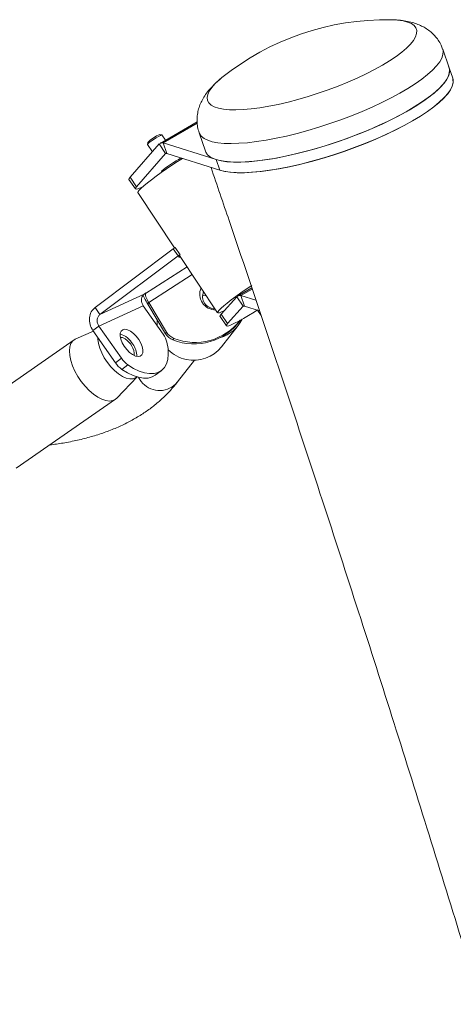
# Model space of a CAD drawing. Units: millimetres. Extents: x 0 to 42, y 0 to 29.8.
# Drawn here: x 37.2 to 37.9, y 20.3 to 22 of the extents above; entities that cross this region are included whole.
import ezdxf

# ---------------------------------------------------------------- set-up
doc = ezdxf.new("R2010")
doc.units = ezdxf.units.MM

msp = doc.modelspace()

# ---------------------------------------------------------------- linework, layer by layer
at = {"color": 7, "linetype": 'Continuous', "lineweight": 15}
for p, q in [((37.9246838, 21.9578337), (37.9136999, 21.9898916)), ((37.9311757, 21.9396574), (37.9249202, 21.9579148)), ((37.489754, 21.8644008), (37.4257073, 21.8274274)), ((37.4290025, 21.8421649), (37.4255613, 21.8428433)), ((37.4352215, 21.8329199), (37.4291184, 21.8420988)), ((37.4931975, 21.8458148), (37.5041816, 21.8137568)), ((37.3740862, 21.7691472), (37.4243401, 21.8263628)), ((37.4048264, 21.8290565), (37.4041206, 21.8256209)), ((37.4041368, 21.8254883), (37.4125103, 21.8128945)), ((37.4243401, 21.8263628), (37.4353698, 21.8097744)), ((37.4311163, 21.8281011), (37.522478, 21.7993342)), ((37.4311163, 21.8281011), (37.437372, 21.8098437)), ((37.385116, 21.7525587), (37.4353698, 21.8097744)), ((37.437372, 21.8098437), (37.435868, 21.8097919)), ((37.437372, 21.8098437), (37.5287335, 21.7810769)), ((37.4628093, 21.8004589), (37.4620134, 21.801656)), ((37.5287335, 21.7810769), (37.522478, 21.7993342)), ((37.3720964, 21.7653111), (37.383126, 21.7487228)), ((37.385116, 21.7525587), (37.3740862, 21.7691472)), ((37.4287042, 21.7795088), (37.4295004, 21.7783114)), ((37.3872621, 21.7425021), (37.4507528, 21.6470135)), ((37.4486444, 21.6456029), (37.3136444, 21.5444195)), ((37.4486444, 21.6456029), (37.4569168, 21.6331614)), ((37.4602178, 21.6351308), (37.4519454, 21.647572)), ((37.4569168, 21.6331614), (37.3219167, 21.531978)), ((37.459372, 21.6340505), (37.5251337, 21.5351461)), ((37.5841575, 21.578146), (37.5595465, 21.5639384)), ((37.3219167, 21.531978), (37.3983609, 21.5672462)), ((37.3983609, 21.5672462), (37.4009217, 21.5691656)), ((37.4012449, 21.5693522), (37.4007042, 21.568599)), ((37.4009217, 21.5691656), (37.4012449, 21.5693522)), ((37.531431, 21.5329547), (37.5581538, 21.562859)), ((37.5581538, 21.562859), (37.5691836, 21.5462705)), ((37.5650326, 21.5646561), (37.571288, 21.5463985)), ((37.5650326, 21.5646561), (37.5913533, 21.5568154)), ((37.3136444, 21.5444195), (37.3219167, 21.531978)), ((37.3203443, 21.5120666), (37.3967887, 21.5473347)), ((37.4311155, 21.4981949), (37.3967887, 21.5473347)), ((37.4062546, 21.5527993), (37.4046837, 21.5501791)), ((37.4046837, 21.5501791), (37.4354478, 21.4989823)), ((37.4062546, 21.5527993), (37.4370185, 21.5016026)), ((37.5424606, 21.5163663), (37.5691836, 21.5462705)), ((37.571288, 21.5463985), (37.5975015, 21.5385898)), ((37.5292698, 21.5289255), (37.5402994, 21.5123371)), ((37.5424606, 21.5163663), (37.531431, 21.5329547)), ((37.594253, 21.5395574), (37.6001839, 21.5306375)), ((37.3098654, 21.504304), (37.3203443, 21.5120666)), ((37.3203443, 21.5120666), (37.3591077, 21.4565761)), ((37.5319229, 21.476481), (37.5605145, 21.5131044)), ((37.310687, 21.503128), (37.2801521, 21.490005)), ((37.3098654, 21.504304), (37.3486288, 21.4488134)), ((37.4354478, 21.4989823), (37.4370185, 21.5016026)), ((37.2774046, 21.4884831), (37.1062844, 21.3695799)), ((37.4496007, 21.4910089), (37.4480301, 21.4883888)), ((37.3486288, 21.4488134), (37.3591077, 21.4565761)), ((37.3703249, 21.4451976), (37.359846, 21.4374352)), ((37.4560105, 21.4158069), (37.4851944, 21.453189)), ((37.3511169, 21.3878759), (37.3860337, 21.4244537)), ((37.4174927, 21.4274422), (37.4279714, 21.4352048)), ((37.1776122, 21.2669282), (37.3487322, 21.3858317))]:
    msp.add_line(p, q, dxfattribs=at)
at = {"color": 8, "linetype": 'Continuous', "lineweight": 15}
for p, q in [((37.4899869, 21.8620864), (37.4311163, 21.8281011)), ((37.4723486, 21.6145337), (37.4007042, 21.568599)), ((37.4813728, 21.6009615), (37.4062546, 21.5527993)), ((37.5848492, 21.5760959), (37.5650326, 21.5646561)), ((37.5699839, 21.5467325), (37.5691836, 21.5462705))]:
    msp.add_line(p, q, dxfattribs=at)
at = {"color": 8, "linetype": 'Continuous', "lineweight": 15, "flags": 128}
for points in [[(37.8242781, 22.0407776), (37.8250459, 22.0407634), (37.8358267, 22.0401687), (37.8452275, 22.0388527), (37.8531602, 22.0368283), (37.8595507, 22.0341146), (37.8643392, 22.0307364), (37.8674812, 22.0267259), (37.8689477, 22.0221198), (37.8687242, 22.0169619), (37.8668134, 22.0112999), (37.8632331, 22.005186), (37.8580163, 21.9986787), (37.851212, 21.9918382), (37.8428837, 21.984728), (37.8331093, 21.9774146), (37.8219802, 21.9699662), (37.8095997, 21.9624528), (37.7960839, 21.9549441), (37.7815588, 21.9475102), (37.7661601, 21.9402209), (37.7500313, 21.9331447), (37.7333236, 21.9263462), (37.7161922, 21.91989), (37.6987978, 21.9138361), (37.6813026, 21.9082407), (37.6638695, 21.9031565), (37.6466615, 21.898631), (37.6298395, 21.8947063), (37.6135604, 21.891419), (37.5979764, 21.8887991), (37.5832329, 21.8868723), (37.569467, 21.8856566), (37.5568081, 21.8851618), (37.5453739, 21.885394), (37.535271, 21.8863509), (37.5265944, 21.8880227), (37.5194244, 21.8903949), (37.5138284, 21.8934442), (37.5098584, 21.8971426), (37.5075516, 21.9014558), (37.5069294, 21.9063436), (37.5079978, 21.9117599), (37.5107468, 21.9176549), (37.5151504, 21.9239729), (37.5211678, 21.9306544), (37.528743, 21.9376382), (37.532601, 21.94083)], [(37.9136943, 21.9899078), (37.9144607, 21.9863962), (37.9141535, 21.9807915), (37.9121498, 21.9746803), (37.908466, 21.9681111), (37.9031312, 21.9611377), (37.8961887, 21.9538155), (37.8876943, 21.9462042), (37.877717, 21.938364), (37.8663358, 21.9303594), (37.8536437, 21.9222535), (37.8397421, 21.9141125), (37.8247433, 21.9060017), (37.8087677, 21.8979858), (37.7919445, 21.8901301), (37.7744082, 21.8824982), (37.7563009, 21.8751502), (37.7377681, 21.8681462), (37.7189589, 21.8615427), (37.7000249, 21.8553921), (37.6811184, 21.8497449), (37.6623918, 21.8446457), (37.6439959, 21.840136), (37.6260783, 21.8362522), (37.6087837, 21.8330253), (37.5922515, 21.8304813), (37.5766145, 21.8286409), (37.5619988, 21.8275186), (37.5485217, 21.8271236), (37.536292, 21.8274595), (37.5254085, 21.8285228), (37.515958, 21.8303059), (37.5080176, 21.8327929), (37.5016501, 21.8359656), (37.4969078, 21.8397971), (37.4938283, 21.8442576), (37.4931976, 21.8458148)], [(37.3860122, 21.4244599), (37.3835234, 21.4226297), (37.378877, 21.4210228), (37.3734094, 21.4209519), (37.3673066, 21.4224193), (37.3607765, 21.4253754), (37.3540416, 21.429719), (37.3473309, 21.4353023), (37.3408735, 21.4419356), (37.3348887, 21.4493924), (37.3295809, 21.4574191), (37.3251303, 21.4657426), (37.3216887, 21.474079), (37.3193733, 21.4821446), (37.318263, 21.4896648), (37.3181661, 21.4924214)], [(37.446015, 21.4068147), (37.4526853, 21.412075), (37.4560105, 21.4158069)]]:
    msp.add_lwpolyline(points, dxfattribs=at)
at = {"color": 7, "linetype": 'Continuous', "lineweight": 15, "flags": 128}
for points in [[(37.9246838, 21.9578337), (37.9254446, 21.9543383), (37.9251374, 21.9487336), (37.9231337, 21.9426224), (37.9194498, 21.9360537), (37.9141151, 21.9290798), (37.9071726, 21.9217581), (37.8986786, 21.9141465), (37.8887009, 21.9063065), (37.8773202, 21.8983013), (37.8646276, 21.8901961), (37.850726, 21.8820551), (37.8357272, 21.8739438), (37.8197516, 21.8659284), (37.8029284, 21.8580727), (37.7853925, 21.85044), (37.7672848, 21.8430928), (37.7487524, 21.8360885), (37.7299432, 21.8294845), (37.7110092, 21.8233344), (37.6921023, 21.817687), (37.6733757, 21.8125883), (37.6549798, 21.8080781), (37.6370622, 21.8041943), (37.6197676, 21.8009674), (37.6032354, 21.7984239), (37.5875984, 21.796583), (37.5729827, 21.7954607), (37.5595056, 21.7950662), (37.5472759, 21.7954021), (37.5363924, 21.7964654), (37.5269423, 21.7982478), (37.5190015, 21.8007355), (37.5126344, 21.8039079), (37.5078917, 21.8077397), (37.5048124, 21.8121996), (37.5041816, 21.8137568)], [(37.522478, 21.7993342), (37.5311018, 21.7972014), (37.5411794, 21.7957701), (37.5526298, 21.7950525), (37.5653629, 21.7950544), (37.5792774, 21.7957754), (37.5942635, 21.7972103), (37.6102019, 21.7993468), (37.6269663, 21.8021688), (37.6444241, 21.8056539), (37.6624373, 21.8097734), (37.6808621, 21.8144964), (37.699553, 21.8197842), (37.7183619, 21.8255954), (37.73714, 21.8318832), (37.7557375, 21.8385991), (37.774008, 21.8456885), (37.7918065, 21.8530958), (37.8089914, 21.8607627), (37.8254266, 21.8686279), (37.8409822, 21.8766291), (37.8555349, 21.8847027), (37.8689689, 21.8927855), (37.8811781, 21.9008126), (37.8920659, 21.9087206), (37.9015455, 21.9164467), (37.9095416, 21.9239304), (37.9159915, 21.9311117), (37.9208441, 21.9379333), (37.9240599, 21.9443424), (37.9256147, 21.9502868), (37.9254955, 21.9557202), (37.9237869, 21.9604508)], [(37.5287335, 21.7810769), (37.5373576, 21.7789433), (37.5474349, 21.7775123), (37.5588853, 21.7767952), (37.5716184, 21.7767971), (37.5855333, 21.7775178), (37.6005189, 21.7789525), (37.6164573, 21.7810894), (37.6332222, 21.7839113), (37.65068, 21.7873958), (37.6686927, 21.791516), (37.6871175, 21.7962391), (37.7058089, 21.8015266), (37.7246177, 21.8073378), (37.7433954, 21.8136259), (37.7619934, 21.8203415), (37.7802638, 21.8274309), (37.798062, 21.8348384), (37.8152469, 21.8425054), (37.8316824, 21.8503703), (37.8472381, 21.8583715), (37.8617907, 21.8664451), (37.8752248, 21.8745279), (37.887434, 21.882555), (37.8983214, 21.8904633), (37.9078009, 21.8981894), (37.9157974, 21.9056728), (37.9222473, 21.9128541), (37.9270995, 21.919676), (37.9303158, 21.9260848), (37.9318705, 21.9320292), (37.9317509, 21.9374629), (37.9311757, 21.9396574)], [(37.8616318, 21.8664468), (37.8751518, 21.8745835), (37.8874279, 21.8826634), (37.8983616, 21.8906218), (37.907865, 21.8983942), (37.9158608, 21.9059182), (37.9222856, 21.9131331), (37.9270874, 21.9199809), (37.9302271, 21.9264063), (37.9316795, 21.9323583), (37.9314335, 21.9377881), (37.9311637, 21.9388657)], [(37.5307543, 21.780635), (37.5361111, 21.779332), (37.5460366, 21.7777823), (37.5573686, 21.776955), (37.5700156, 21.7768566), (37.5838752, 21.777489), (37.598837, 21.7788461), (37.6147795, 21.7809178), (37.6315747, 21.7836866), (37.6490874, 21.7871304), (37.6671767, 21.7912213), (37.6856968, 21.7959274), (37.7044986, 21.8012095), (37.7234311, 21.8070255), (37.7423412, 21.8133292), (37.7610768, 21.8200692), (37.7794873, 21.8271914), (37.7974247, 21.8346384), (37.8147438, 21.8423503), (37.8313058, 21.8502649), (37.8469773, 21.8583188), (37.8616318, 21.8664468)], [(37.4291184, 21.8420988), (37.4284681, 21.8420943), (37.4263704, 21.841202), (37.4230974, 21.8394163), (37.4190441, 21.8369522), (37.4146994, 21.8341073), (37.4105872, 21.8312244), (37.4072034, 21.8286515), (37.4049565, 21.8266989), (37.4041173, 21.8256017), (37.4041368, 21.8254883)], [(37.431085, 21.7818805), (37.434403, 21.7845567), (37.4387145, 21.7877384), (37.4436359, 21.7911435), (37.4487302, 21.7944688), (37.4535445, 21.7974192), (37.4576512, 21.7997326), (37.4606856, 21.8012032), (37.4623777, 21.8017004), (37.4625772, 21.8011802), (37.4624569, 21.8009891)], [(37.4642673, 21.8013751), (37.4557365, 21.7959497), (37.44616, 21.7896789)], [(37.44616, 21.7896789), (37.4366669, 21.7832755), (37.4274795, 21.77689), (37.4188135, 21.7706717), (37.4108717, 21.7647664), (37.4038405, 21.7593126), (37.3978845, 21.7544383), (37.3931434, 21.7502573), (37.3897285, 21.746868), (37.3877194, 21.7443496), (37.3871638, 21.7427614), (37.3872621, 21.7425021)], [(37.4291478, 21.7788416), (37.4284929, 21.7789308), (37.4290548, 21.779948), (37.431085, 21.7818805)], [(37.3720964, 21.7653111), (37.3720925, 21.7653169), (37.3723049, 21.7667267), (37.3740862, 21.7691472)], [(37.3958879, 21.7527228), (37.3917528, 21.7507878), (37.387385, 21.7490575), (37.3844838, 21.7483652), (37.3831223, 21.7487284), (37.3833348, 21.7501382), (37.385116, 21.7525587)], [(37.4601563, 21.6350086), (37.4602183, 21.6351299), (37.460087, 21.6351232), (37.4597749, 21.6349889), (37.4593108, 21.6347392), (37.4587376, 21.6343976), (37.4581087, 21.6339953), (37.4574824, 21.6335702), (37.4569168, 21.6331614)], [(37.4612962, 21.6311564), (37.4597374, 21.6308568), (37.4582761, 21.6311857), (37.4584168, 21.6325814), (37.4601563, 21.6350086)], [(37.5840314, 21.5823231), (37.5745383, 21.5759199), (37.5653509, 21.5695342), (37.5566849, 21.5633159), (37.5487431, 21.5574106), (37.5417119, 21.5519568), (37.5357559, 21.5470825), (37.531015, 21.5429016), (37.5275999, 21.5395122), (37.525591, 21.5369937), (37.5250352, 21.5354056), (37.5259456, 21.5347845), (37.5283008, 21.5351454), (37.5320459, 21.5364795), (37.5362582, 21.5383565)], [(37.5053029, 21.5649713), (37.5047047, 21.5649734), (37.4990996, 21.5641515)], [(37.5292698, 21.5289255), (37.5292395, 21.5289766), (37.5295387, 21.5304533), (37.531431, 21.5329547)], [(37.5938843, 21.5401119), (37.5879564, 21.5363616), (37.5784476, 21.5305129), (37.5695618, 21.5252621), (37.561526, 21.5207442), (37.5545465, 21.5170744), (37.5488018, 21.5143474), (37.5444393, 21.5126323), (37.5415704, 21.5119738), (37.5402691, 21.512388), (37.5405685, 21.5138648), (37.5424606, 21.5163663)], [(37.4209976, 21.52303), (37.4206123, 21.5150251), (37.4206737, 21.5131428)], [(37.36402, 21.4772788), (37.3683724, 21.4715726), (37.3732825, 21.4666493), (37.3784159, 21.4628444), (37.3834226, 21.4604176), (37.3879613, 21.459534), (37.391723, 21.4602539), (37.3944512, 21.4625281), (37.3959597, 21.4662018), (37.396146, 21.4710246), (37.3949976, 21.4766675), (37.3925923, 21.4827465), (37.3890943, 21.4888471), (37.3847419, 21.4945534), (37.3798317, 21.4994767), (37.3746983, 21.5032815), (37.3696917, 21.5057084), (37.365153, 21.5065919), (37.3613912, 21.505872), (37.3586631, 21.5035979), (37.3571546, 21.4999241), (37.3569683, 21.4951014), (37.3581168, 21.4894583), (37.3605219, 21.4833794), (37.36402, 21.4772788)], [(37.3654601, 21.4900905), (37.3611279, 21.4922147), (37.3573017, 21.4927501)], [(37.2801521, 21.490005), (37.2793094, 21.4896134), (37.2750726, 21.486494), (37.271929, 21.4819551), (37.269969, 21.4761275), (37.2692488, 21.4691791), (37.2697894, 21.4613091), (37.2715749, 21.4527443), (37.274554, 21.4437313), (37.2786413, 21.4345291), (37.2837188, 21.4254025), (37.2896407, 21.4166141), (37.2962367, 21.4084168), (37.3033167, 21.4010461), (37.3106773, 21.3947145), (37.3181069, 21.3896037), (37.3253914, 21.3858609), (37.3323212, 21.3835942), (37.3386973, 21.382868), (37.3443362, 21.3837037), (37.3490756, 21.3860771), (37.3511169, 21.3878759)], [(37.3703249, 21.4451976), (37.3801793, 21.4391502), (37.3898091, 21.4345651), (37.39903, 21.4315304), (37.4076653, 21.4301043), (37.4155499, 21.4303138), (37.422533, 21.4321551), (37.4284808, 21.4355927), (37.4332794, 21.4405611), (37.4368369, 21.4469649), (37.4390855, 21.4546817), (37.4399818, 21.463564), (37.4395087, 21.4734413), (37.4376756, 21.4841246)], [(37.359846, 21.4374352), (37.3697004, 21.4313875), (37.3793302, 21.4268027), (37.3885511, 21.423768), (37.3971866, 21.4223418), (37.4050713, 21.4225513), (37.4120544, 21.4243923), (37.4174927, 21.4274422)]]:
    msp.add_lwpolyline(points, dxfattribs=at)
at = {"color": 7, "linetype": 'Continuous', "lineweight": 15}
for centre, radius, start, end in [((37.817037, 21.5863351), 0.4545, 89.087324, 128.7387707), ((37.449697, 21.7840584), 0.0635468, 112.3218728, 134.9187126), ((37.4569723, 21.6353939), 0.0131749, 112.4299265, 129.2057033), ((37.5212861, 21.5672864), 0.0269526, 156.3974394, 213.9154319), ((37.5204877, 21.5633692), 0.0213604, 157.0179299, 270.2223978), ((37.5222286, 21.5677631), 0.0280011, 213.6487848, 269.6637527), ((37.4846091, 21.5800237), 0.098666, 248.2389598, 324.3824076), ((37.4861826, 21.5827145), 0.0987327, 248.252668, 322.2212016), ((37.5128481, 21.5503416), 0.0604763, 286.4979276, 334.1165953), ((37.3449382, 21.4615231), 0.0389461, 30.150147, 72.0267278), ((37.3975145, 21.4739645), 0.0414263, 14.197069, 35.7961248), ((37.457258, 21.512118), 0.0254603, 211.0595092, 248.749676), ((37.4588303, 21.5147397), 0.0254625, 211.060312, 248.7475763), ((37.3478501, 21.461713), 0.0333975, 359.3063568, 58.1777633), ((37.3506525, 21.4599892), 0.0350276, 359.6818928, 37.0309303), ((37.4838629, 21.5142577), 0.0611298, 257.4964965, 321.8315281), ((37.484038, 21.5167041), 0.0635571, 225.8090635, 257.8198563), ((37.3858929, 21.474332), 0.0451643, 214.4035054, 234.7803131), ((37.3963768, 21.4820988), 0.0451708, 214.4042215, 234.7783189)]:
    msp.add_arc(centre, radius, start, end, dxfattribs=at)
at = {"color": 8, "linetype": 'Continuous', "lineweight": 15}
msp.add_arc((37.4250662, 21.4411842), 0.0402507, 205.7399514, 301.3630121, dxfattribs=at)
at = {"color": 7, "linetype": 'Continuous', "lineweight": 15}
for points, knots in [([(37.9135311, 21.9899027), (37.9126873, 21.9922897), (37.9107257, 21.9978385), (37.9060263, 22.0057235), (37.9000044, 22.0134005), (37.8930897, 22.0199911), (37.8854829, 22.0255605), (37.8772179, 22.0301804), (37.8682181, 22.0339498), (37.8582388, 22.0369565), (37.846851, 22.0391779), (37.8354967, 22.0404901), (37.8275165, 22.0406046), (37.8241745, 22.0406525)], [0, 0, 0, 0, 0.061771134, 0.143593666, 0.224253302, 0.30495875, 0.387113869, 0.472501331, 0.563539541, 0.663539712, 0.77672313, 0.90649525, 1, 1, 1, 1]), ([(37.5326272, 21.940822), (37.5324365, 21.9406784), (37.5280927, 21.9374079), (37.5209839, 21.930901), (37.5117549, 21.9214318), (37.5045083, 21.9121489), (37.4988853, 21.903103), (37.4946204, 21.8940218), (37.4915996, 21.8847357), (37.4898359, 21.8752147), (37.4894309, 21.8655534), (37.4903289, 21.8556211), (37.492225, 21.8491593), (37.4932056, 21.8458175)], [0, 0, 0, 0, 0.0065260208, 0.1486513384, 0.2814785872, 0.3955550534, 0.4956917885, 0.587051166, 0.6728882395, 0.7553277113, 0.8357456505, 0.9150534125, 1, 1, 1, 1]), ([(37.4311163, 21.8281011), (37.4297538, 21.8282815), (37.4277108, 21.828552), (37.4262971, 21.8275538), (37.4258263, 21.8272214)], [0, 0, 0, 0, 0.6669511925, 1, 1, 1, 1]), ([(37.5137493, 21.7857947), (37.5241983, 21.7552221), (37.5566159, 21.6603722), (37.6102505, 21.5012569), (37.6743032, 21.3084675), (37.7373301, 21.1157185), (37.7993497, 20.9230207), (37.860352, 20.7303852), (37.9203354, 20.5378226), (37.9792965, 20.3453437), (38.0372324, 20.1529594), (38.0941392, 19.9606804), (38.1500139, 19.7685178), (38.2048537, 19.5764822), (38.2586554, 19.3845844), (38.3114163, 19.1928351), (38.3631336, 19.0012453), (38.4138035, 18.8098258), (38.4634245, 18.6185871), (38.5119934, 18.42754), (38.5595073, 18.2366954), (38.6059639, 18.0460639), (38.6513605, 17.8556564), (38.6956949, 17.6654834), (38.7389644, 17.4755557), (38.7811664, 17.2858841), (38.8222998, 17.0964788), (38.8623612, 16.9073509), (38.9013487, 16.718511), (38.9392609, 16.5299694), (38.976095, 16.341737), (39.0118492, 16.1538243), (39.0465212, 15.9662421), (39.0801102, 15.7790004), (39.112614, 15.59211), (39.1440302, 15.4055816), (39.1743582, 15.2194254), (39.2035961, 15.0336518), (39.2317395, 14.8482725), (39.2588007, 14.6632923), (39.2847231, 14.4787438), (39.3062358, 14.320217), (39.3186942, 14.223374), (39.3232773, 14.1877476)], [0, 0, 0, 0, 0.0118768135, 0.0368472349, 0.0618174002, 0.0867873191, 0.1117569353, 0.1367262594, 0.1616952672, 0.1866639947, 0.2116323843, 0.2366005088, 0.2615682791, 0.2865356974, 0.3115028315, 0.3364696173, 0.3614360567, 0.3864021275, 0.4113678798, 0.4363332824, 0.4612983213, 0.4862629889, 0.5112273021, 0.536191236, 0.5611547996, 0.5861179767, 0.6110807947, 0.6360432213, 0.6610052548, 0.6859669153, 0.7109281823, 0.7358890487, 0.7608495035, 0.7858095867, 0.8107692674, 0.8357285414, 0.8606874169, 0.8856458904, 0.9106039693, 0.9355616345, 0.9605189176, 0.985475771, 1, 1, 1, 1]), ([(37.3983609, 21.5672462), (37.397165, 21.5660664), (37.3947732, 21.5637066), (37.3933812, 21.5583367), (37.3938505, 21.5525024), (37.3958093, 21.5490573), (37.3967887, 21.5473347)], [0, 0, 0, 0, 0.250003618, 0.500007005, 0.749994525, 1, 1, 1, 1]), ([(37.4046837, 21.5501791), (37.4025945, 21.5536259), (37.3994238, 21.558857), (37.3973199, 21.5635474), (37.3966022, 21.5651473)], [0, 0, 0, 0, 0.65889823, 1, 1, 1, 1]), ([(37.4062546, 21.5527993), (37.4052901, 21.5545305), (37.4033611, 21.5579928), (37.4012781, 21.5628955), (37.400172, 21.5668233), (37.4005268, 21.5680071), (37.4007042, 21.568599)], [0, 0, 0, 0, 0.250005475, 0.499992995, 0.749996382, 1, 1, 1, 1]), ([(37.5650326, 21.5646561), (37.563653, 21.5648266), (37.5615844, 21.5650824), (37.5601449, 21.5640698), (37.5596654, 21.5637325)], [0, 0, 0, 0, 0.66692679, 1, 1, 1, 1]), ([(37.3098654, 21.504304), (37.3079596, 21.5077735), (37.304148, 21.5147126), (37.3033675, 21.5264545), (37.3063103, 21.5372674), (37.3111997, 21.5420354), (37.3136444, 21.5444195)], [0, 0, 0, 0, 0.249998947, 0.500001399, 0.749999389, 1, 1, 1, 1]), ([(37.571288, 21.5463985), (37.5708208, 21.5466122), (37.5701202, 21.5469326), (37.5697339, 21.5466189), (37.5696053, 21.5465144)], [0, 0, 0, 0, 0.66691488, 1, 1, 1, 1]), ([(37.3203443, 21.5120666), (37.319365, 21.5137892), (37.3174064, 21.5172344), (37.3169368, 21.5230687), (37.3183287, 21.5284388), (37.3207207, 21.5307983), (37.3219167, 21.531978)], [0, 0, 0, 0, 0.24999677, 0.499999487, 0.750002239, 1, 1, 1, 1]), ([(37.2353935, 21.307078), (37.2431548, 21.3081225), (37.259641, 21.3103413), (37.283499, 21.3151291), (37.3072046, 21.3211381), (37.3296521, 21.3283082), (37.3508382, 21.3365914), (37.3707237, 21.3459743), (37.3892875, 21.3564256), (37.4065151, 21.3679135), (37.4224111, 21.3803991), (37.4369618, 21.3938694), (37.4480024, 21.4058006), (37.4540386, 21.413343), (37.4560105, 21.4158069)], [0, 0, 0, 0, 0.081473466, 0.17306199, 0.264161321, 0.3545905, 0.444165544, 0.532726691, 0.62016646, 0.706454747, 0.791652882, 0.875912921, 0.959464784, 1, 1, 1, 1])]:
    msp.add_open_spline(points, degree=3, knots=knots, dxfattribs=at)

doc.saveas('drawing.dxf')
